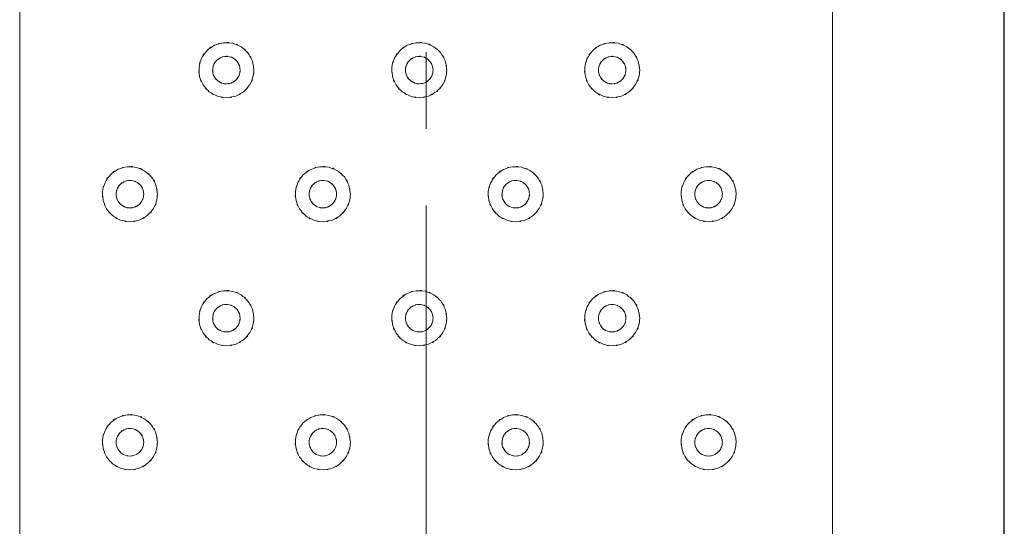
# Model space of a CAD drawing. Extents: x 5 to 124, y 5 to 52.
# Drawn here: x 114 to 117, y 47 to 49 of the extents above; entities that cross this region are included whole.
import ezdxf

# ---------------------------------------------------------------- set-up
doc = ezdxf.new("R2010")
doc.units = 0
doc.header["$MEASUREMENT"] = 0
doc.linetypes.add('CENTER', pattern=[2, 1.25, -0.25, 0.25, -0.25])
for name, color, linetype, lineweight in [('BENDA', 250, 'CONTINUOUS', 30), ('BIDANG', 250, 'CONTINUOUS', 13), ('CENTER', 250, 'CENTER', 13)]:
    doc.layers.add(name, color=color, linetype=linetype, lineweight=lineweight)

msp = doc.modelspace()

# ---------------------------------------------------------------- linework, layer by layer
at = {"layer": 'BENDA', "color": 7}
msp.add_line((117.1037, 34.8916), (117.1037, 50.2455), dxfattribs=at)
at = {"layer": 'BIDANG', "color": 7}
for p, q in [((113.8877, 49.6785), (113.8877, 45.2415)), ((116.5428, 45.2415), (116.5428, 49.6785))]:
    msp.add_line(p, q, dxfattribs=at)
for points in [[(114.5237, 48.4277), (114.4851, 48.4028), (114.5347, 48.4382), (114.4988, 48.41)], [(114.5529, 48.436), (114.5085, 48.4255), (114.5671, 48.4424), (114.5237, 48.4277)], [(114.5833, 48.4343), (114.5378, 48.4391), (114.5984, 48.4355), (114.5529, 48.436)], [(114.6108, 48.4227), (114.5702, 48.442), (114.6256, 48.4188), (114.5833, 48.4343)], [(114.6332, 48.4026), (114.6012, 48.4343), (114.6456, 48.3941), (114.6108, 48.4227)], [(115.1534, 48.4276), (115.1152, 48.4029), (115.1644, 48.4381), (115.129, 48.41)], [(115.1824, 48.436), (115.1383, 48.4253), (115.1961, 48.4424), (115.1534, 48.4276)], [(115.2127, 48.4344), (115.1675, 48.4389), (115.2278, 48.4358), (115.1824, 48.436)], [(115.2406, 48.4229), (115.1992, 48.4422), (115.2554, 48.4191), (115.2127, 48.4344)], [(115.263, 48.4028), (115.2306, 48.4346), (115.2757, 48.3943), (115.2406, 48.4229)], [(115.7835, 48.4277), (115.7453, 48.4029), (115.7949, 48.4382), (115.7587, 48.41)], [(115.8128, 48.436), (115.7684, 48.4255), (115.8269, 48.4424), (115.7835, 48.4277)], [(115.8431, 48.4343), (115.798, 48.4391), (115.8586, 48.4355), (115.8128, 48.436)], [(115.871, 48.4226), (115.83, 48.442), (115.8858, 48.4186), (115.8431, 48.4343)], [(115.8934, 48.4024), (115.8614, 48.4341), (115.9058, 48.394), (115.871, 48.4226)], [(114.4988, 48.41), (114.4709, 48.3738), (114.5057, 48.4236), (114.4813, 48.385)], [(114.6477, 48.3762), (114.628, 48.4167), (114.657, 48.3642), (114.6332, 48.4026)], [(115.129, 48.41), (115.1011, 48.374), (115.1358, 48.4236), (115.1114, 48.3852)], [(115.2778, 48.3764), (115.2578, 48.4171), (115.2871, 48.3642), (115.263, 48.4028)], [(115.7587, 48.41), (115.7312, 48.374), (115.766, 48.4236), (115.7415, 48.3852)], [(115.9079, 48.3762), (115.8883, 48.4165), (115.9169, 48.3642), (115.8934, 48.4024)], [(114.4813, 48.385), (114.4672, 48.3419), (114.4833, 48.4002), (114.4734, 48.3559)], [(114.4734, 48.3559), (114.474, 48.3108), (114.4703, 48.3707), (114.4751, 48.3259)], [(114.5219, 48.3659), (114.515, 48.3442), (114.523, 48.3733), (114.5181, 48.3512)], [(114.5309, 48.3783), (114.5168, 48.3602), (114.5343, 48.3852), (114.5219, 48.3659)], [(114.5433, 48.3871), (114.524, 48.3747), (114.5488, 48.3924), (114.5309, 48.3783)], [(114.5578, 48.3914), (114.5357, 48.386), (114.565, 48.3945), (114.5433, 48.3871)], [(114.5729, 48.3905), (114.5502, 48.3929), (114.5805, 48.391), (114.5578, 48.3914)], [(114.587, 48.3847), (114.5664, 48.3943), (114.5943, 48.3826), (114.5729, 48.3905)], [(114.5981, 48.3745), (114.5819, 48.3904), (114.6043, 48.3704), (114.587, 48.3847)], [(114.6053, 48.3614), (114.5953, 48.3817), (114.6098, 48.3554), (114.5981, 48.3745)], [(114.6077, 48.3466), (114.6046, 48.369), (114.6098, 48.3394), (114.6053, 48.3614)], [(114.6528, 48.3466), (114.6466, 48.3914), (114.6566, 48.3321), (114.6477, 48.3762)], [(115.1114, 48.3852), (115.0973, 48.3421), (115.1135, 48.4003), (115.1031, 48.3561)], [(115.1031, 48.3561), (115.1042, 48.3108), (115.1004, 48.3711), (115.1052, 48.3259)], [(115.152, 48.3659), (115.1448, 48.3444), (115.1531, 48.3735), (115.1479, 48.3514)], [(115.1607, 48.3783), (115.1469, 48.3604), (115.1641, 48.385), (115.152, 48.3659)], [(115.1731, 48.3871), (115.1541, 48.3747), (115.1786, 48.3924), (115.1607, 48.3783)], [(115.1875, 48.3914), (115.1655, 48.386), (115.1944, 48.3945), (115.1731, 48.3871)], [(115.2027, 48.3905), (115.1799, 48.3928), (115.2103, 48.3912), (115.1875, 48.3914)], [(115.2165, 48.3848), (115.1961, 48.3943), (115.224, 48.3829), (115.2027, 48.3905)], [(115.2278, 48.3747), (115.2116, 48.3905), (115.2344, 48.3705), (115.2165, 48.3848)], [(115.2354, 48.3616), (115.2254, 48.3819), (115.2399, 48.3554), (115.2278, 48.3747)], [(115.2378, 48.3466), (115.2347, 48.3692), (115.2395, 48.3394), (115.2354, 48.3616)], [(115.2826, 48.3466), (115.2764, 48.3917), (115.2867, 48.3321), (115.2778, 48.3764)], [(115.7415, 48.3852), (115.727, 48.3421), (115.7436, 48.4003), (115.7332, 48.3561)], [(115.7332, 48.3561), (115.7339, 48.3109), (115.7301, 48.3709), (115.7353, 48.3261)], [(115.7821, 48.3659), (115.7749, 48.3444), (115.7832, 48.3735), (115.778, 48.3512)], [(115.7908, 48.3783), (115.777, 48.3602), (115.7942, 48.3852), (115.7821, 48.3659)], [(115.8032, 48.3871), (115.7839, 48.3747), (115.8087, 48.3924), (115.7908, 48.3783)], [(115.818, 48.3914), (115.7956, 48.386), (115.8249, 48.3945), (115.8032, 48.3871)], [(115.8331, 48.3905), (115.8104, 48.3929), (115.8407, 48.391), (115.818, 48.3914)], [(115.8469, 48.3847), (115.8266, 48.3943), (115.8541, 48.3826), (115.8331, 48.3905)], [(115.8579, 48.3745), (115.8421, 48.3904), (115.8641, 48.3704), (115.8469, 48.3847)], [(115.8652, 48.3614), (115.8555, 48.3816), (115.87, 48.3554), (115.8579, 48.3745)], [(115.8679, 48.3466), (115.8648, 48.369), (115.8697, 48.3394), (115.8652, 48.3614)], [(115.9127, 48.3466), (115.9065, 48.3914), (115.9165, 48.3321), (115.9079, 48.3762)], [(114.4751, 48.3259), (114.4906, 48.2839), (114.4675, 48.3388), (114.4868, 48.2984)], [(114.5188, 48.3363), (114.5268, 48.3152), (114.515, 48.3428), (114.5247, 48.3225)], [(114.5181, 48.3512), (114.5185, 48.3287), (114.5164, 48.3587), (114.5188, 48.3363)], [(114.6012, 48.3232), (114.6108, 48.3438), (114.5994, 48.3158), (114.6067, 48.3373)], [(114.6067, 48.3373), (114.6084, 48.3512), (114.6067, 48.3326), (114.6077, 48.3466)], [(114.6398, 48.2997), (114.6587, 48.3411), (114.6363, 48.2849), (114.6508, 48.3278)], [(114.6508, 48.3278), (114.6542, 48.3559), (114.6504, 48.3185), (114.6528, 48.3466)], [(115.1052, 48.3259), (115.121, 48.2834), (115.0973, 48.339), (115.1169, 48.298)], [(115.1489, 48.3363), (115.1569, 48.3149), (115.1451, 48.3428), (115.1548, 48.3223)], [(115.1479, 48.3514), (115.1482, 48.3287), (115.1465, 48.3588), (115.1489, 48.3363)], [(115.2313, 48.3232), (115.2406, 48.3438), (115.2296, 48.3158), (115.2368, 48.3371)], [(115.2368, 48.3371), (115.2385, 48.3512), (115.2364, 48.3325), (115.2378, 48.3466)], [(115.2695, 48.2997), (115.2885, 48.3411), (115.2661, 48.2849), (115.2809, 48.3278)], [(115.2809, 48.3278), (115.2843, 48.3559), (115.2802, 48.3183), (115.2826, 48.3466)], [(115.7353, 48.3261), (115.7508, 48.2837), (115.7274, 48.339), (115.7467, 48.2984)], [(115.779, 48.3363), (115.7866, 48.3151), (115.7753, 48.3428), (115.7849, 48.3225)], [(115.778, 48.3512), (115.7784, 48.3287), (115.7766, 48.3588), (115.779, 48.3363)], [(115.8614, 48.3232), (115.8707, 48.3438), (115.8593, 48.3158), (115.8669, 48.3373)], [(115.8669, 48.3373), (115.8686, 48.3512), (115.8666, 48.3326), (115.8679, 48.3466)], [(115.8996, 48.2997), (115.9186, 48.3413), (115.8962, 48.2849), (115.911, 48.328)], [(115.911, 48.328), (115.9141, 48.3559), (115.9103, 48.3185), (115.9127, 48.3466)], [(114.4868, 48.2984), (114.5154, 48.2636), (114.4751, 48.3082), (114.5068, 48.2761)], [(114.5247, 48.3225), (114.5392, 48.3051), (114.5192, 48.3273), (114.5347, 48.3115)], [(114.5347, 48.3115), (114.554, 48.2996), (114.5278, 48.314), (114.5481, 48.3041)], [(114.5481, 48.3041), (114.5702, 48.2992), (114.5402, 48.3044), (114.5629, 48.3016)], [(114.5629, 48.3016), (114.5857, 48.3046), (114.5557, 48.2992), (114.5781, 48.3042)], [(114.5781, 48.3042), (114.5984, 48.3146), (114.5719, 48.2996), (114.5912, 48.3118)], [(114.5912, 48.3118), (114.607, 48.3282), (114.587, 48.3053), (114.6012, 48.3232)], [(114.6198, 48.2768), (114.6511, 48.3097), (114.6112, 48.2639), (114.6398, 48.2997)], [(115.1169, 48.298), (115.1458, 48.2632), (115.1052, 48.3078), (115.1372, 48.2758)], [(115.1548, 48.3223), (115.1693, 48.3049), (115.1489, 48.3273), (115.1651, 48.3111)], [(115.1651, 48.3111), (115.1844, 48.2994), (115.1579, 48.3139), (115.1782, 48.3041)], [(115.1934, 48.3016), (115.2158, 48.3046), (115.1861, 48.2992), (115.2082, 48.3044)], [(115.2082, 48.3044), (115.2285, 48.3146), (115.202, 48.2997), (115.2213, 48.3118)], [(115.2213, 48.3118), (115.2368, 48.3282), (115.2172, 48.3054), (115.2313, 48.3232)], [(115.2499, 48.277), (115.2812, 48.3097), (115.2413, 48.2641), (115.2695, 48.2997)], [(115.7467, 48.2984), (115.7756, 48.2634), (115.7353, 48.308), (115.767, 48.276)], [(115.7849, 48.3225), (115.799, 48.3051), (115.779, 48.3273), (115.7949, 48.3113)], [(115.7949, 48.3113), (115.8142, 48.2996), (115.7877, 48.314), (115.808, 48.3041)], [(115.8231, 48.3016), (115.8455, 48.3046), (115.8156, 48.2992), (115.838, 48.3042)], [(115.838, 48.3042), (115.8583, 48.3146), (115.8318, 48.2996), (115.851, 48.3118)], [(115.851, 48.3118), (115.8669, 48.3282), (115.8469, 48.3053), (115.8614, 48.3232)], [(115.8796, 48.2768), (115.9113, 48.3099), (115.871, 48.2639), (115.8996, 48.2997)], [(114.5068, 48.2761), (114.5454, 48.2525), (114.4926, 48.2817), (114.5333, 48.2617)], [(114.5932, 48.2618), (114.6339, 48.2825), (114.5808, 48.2525), (114.6198, 48.2768)], [(115.1372, 48.2758), (115.1762, 48.2524), (115.1231, 48.2811), (115.1638, 48.2613)], [(115.1782, 48.3041), (115.2006, 48.2994), (115.1706, 48.3041), (115.1934, 48.3016)], [(115.2234, 48.262), (115.264, 48.2825), (115.2113, 48.2527), (115.2499, 48.277)], [(115.767, 48.276), (115.8056, 48.2525), (115.7529, 48.2815), (115.7935, 48.2615)], [(115.808, 48.3041), (115.8304, 48.2994), (115.8004, 48.3042), (115.8231, 48.3016)], [(115.8531, 48.2618), (115.8941, 48.2825), (115.8407, 48.2525), (115.8796, 48.2768)], [(114.5333, 48.2617), (114.5777, 48.252), (114.5178, 48.262), (114.5629, 48.2567)], [(114.5629, 48.2567), (114.6084, 48.2624), (114.5485, 48.2519), (114.5932, 48.2618)], [(115.1638, 48.2613), (115.2082, 48.2522), (115.1486, 48.2617), (115.1937, 48.2567)], [(115.1937, 48.2567), (115.2389, 48.2625), (115.1793, 48.2519), (115.2234, 48.262)], [(115.7935, 48.2615), (115.8376, 48.252), (115.778, 48.262), (115.8231, 48.2567)], [(115.8231, 48.2567), (115.8683, 48.2624), (115.8087, 48.2519), (115.8531, 48.2618)], [(114.184, 48.005), (114.1557, 47.9685), (114.1909, 48.0188), (114.1664, 47.9799)], [(114.2091, 48.0228), (114.1698, 47.9978), (114.2205, 48.0336), (114.184, 48.005)], [(114.2387, 48.0312), (114.1936, 48.0209), (114.2529, 48.0374), (114.2091, 48.0228)], [(114.2691, 48.0291), (114.2236, 48.0343), (114.2842, 48.0302), (114.2387, 48.0312)], [(114.2966, 48.0172), (114.256, 48.0369), (114.3111, 48.0133), (114.2691, 48.0291)], [(114.3187, 47.9973), (114.287, 48.0288), (114.3307, 47.9887), (114.2966, 48.0172)], [(114.8137, 48.0048), (114.7858, 47.969), (114.8206, 48.0186), (114.7965, 47.98)], [(114.8385, 48.0226), (114.8003, 47.9978), (114.8496, 48.0331), (114.8137, 48.0048)], [(114.8675, 48.031), (114.8234, 48.0203), (114.8816, 48.0372), (114.8385, 48.0226)], [(114.8978, 48.0293), (114.8527, 48.034), (114.9129, 48.0307), (114.8675, 48.031)], [(114.9257, 48.0179), (114.8847, 48.0371), (114.9405, 48.0141), (114.8978, 48.0293)], [(114.9481, 47.9978), (114.9157, 48.0295), (114.9608, 47.9893), (114.9257, 48.0179)], [(115.4438, 48.005), (115.4159, 47.969), (115.4507, 48.0186), (115.4266, 47.9802)], [(115.4683, 48.0226), (115.4304, 47.9978), (115.4797, 48.0331), (115.4438, 48.005)], [(115.4976, 48.031), (115.4531, 48.0203), (115.5114, 48.0372), (115.4683, 48.0226)], [(115.5279, 48.0293), (115.4824, 48.034), (115.5431, 48.0307), (115.4976, 48.031)], [(115.5558, 48.0178), (115.5145, 48.0371), (115.5706, 48.014), (115.5279, 48.0293)], [(115.5782, 47.9978), (115.5458, 48.0295), (115.5906, 47.9893), (115.5558, 48.0178)], [(116.0739, 48.005), (116.046, 47.9688), (116.0808, 48.0188), (116.0564, 47.98)], [(116.0991, 48.0228), (116.0602, 47.998), (116.1101, 48.0336), (116.0739, 48.005)], [(116.1287, 48.0312), (116.0836, 48.0209), (116.1428, 48.0374), (116.0991, 48.0228)], [(116.159, 48.0291), (116.1136, 48.0343), (116.1745, 48.0302), (116.1287, 48.0312)], [(116.1866, 48.0171), (116.1459, 48.0371), (116.2014, 48.0131), (116.159, 48.0291)], [(116.2086, 47.9971), (116.177, 48.0286), (116.2211, 47.9885), (116.1866, 48.0171)], [(114.1664, 47.9799), (114.1523, 47.9366), (114.1681, 47.9949), (114.1581, 47.9506)], [(114.2284, 47.9823), (114.2088, 47.9697), (114.2339, 47.9876), (114.2157, 47.9733)], [(114.2432, 47.9864), (114.2208, 47.9812), (114.2505, 47.9895), (114.2284, 47.9823)], [(114.2584, 47.9854), (114.2356, 47.988), (114.266, 47.9859), (114.2432, 47.9864)], [(114.2722, 47.9794), (114.2518, 47.9893), (114.2794, 47.9775), (114.2584, 47.9854)], [(114.2832, 47.9694), (114.2673, 47.9852), (114.2894, 47.9651), (114.2722, 47.9794)], [(114.3328, 47.9711), (114.3135, 48.0112), (114.3421, 47.959), (114.3187, 47.9973)], [(114.3376, 47.9416), (114.3318, 47.9861), (114.3414, 47.9273), (114.3328, 47.9711)], [(114.7965, 47.98), (114.782, 47.937), (114.7986, 47.9952), (114.7882, 47.9509)], [(114.8582, 47.9821), (114.8389, 47.9697), (114.8637, 47.9874), (114.8458, 47.9733)], [(114.8726, 47.9862), (114.8506, 47.9811), (114.8795, 47.9895), (114.8582, 47.9821)], [(114.8878, 47.9856), (114.8651, 47.9878), (114.8954, 47.9861), (114.8726, 47.9862)], [(114.9016, 47.9797), (114.8813, 47.9893), (114.9092, 47.9778), (114.8878, 47.9856)], [(114.9129, 47.9697), (114.8968, 47.9856), (114.9192, 47.9654), (114.9016, 47.9797)], [(114.9626, 47.9714), (114.9429, 48.0121), (114.9722, 47.9592), (114.9481, 47.9978)], [(114.9677, 47.9416), (114.9615, 47.9866), (114.9715, 47.9272), (114.9626, 47.9714)], [(115.4266, 47.9802), (115.4121, 47.9371), (115.4287, 47.9954), (115.4183, 47.9511)], [(115.4879, 47.9821), (115.469, 47.9697), (115.4938, 47.9873), (115.4759, 47.9733)], [(115.5027, 47.9862), (115.4807, 47.9811), (115.5096, 47.9895), (115.4879, 47.9821)], [(115.5179, 47.9856), (115.4952, 47.9878), (115.5255, 47.9861), (115.5027, 47.9862)], [(115.5317, 47.9797), (115.511, 47.9893), (115.5389, 47.9778), (115.5179, 47.9856)], [(115.5431, 47.9697), (115.5269, 47.9856), (115.5493, 47.9654), (115.5317, 47.9797)], [(115.5927, 47.9714), (115.573, 48.0119), (115.602, 47.9592), (115.5782, 47.9978)], [(115.5978, 47.9416), (115.5916, 47.9866), (115.6016, 47.9272), (115.5927, 47.9714)], [(116.0564, 47.98), (116.0423, 47.937), (116.0584, 47.9952), (116.0481, 47.9509)], [(116.1184, 47.9823), (116.0991, 47.9697), (116.1239, 47.9876), (116.106, 47.9733)], [(116.1332, 47.9864), (116.1108, 47.9812), (116.1404, 47.9895), (116.1184, 47.9823)], [(116.1484, 47.9854), (116.1256, 47.988), (116.1559, 47.9859), (116.1332, 47.9864)], [(116.1621, 47.9794), (116.1418, 47.9893), (116.1697, 47.9775), (116.1484, 47.9854)], [(116.1732, 47.9694), (116.1573, 47.9852), (116.1794, 47.9651), (116.1621, 47.9794)], [(116.2228, 47.9709), (116.2035, 48.011), (116.2321, 47.959), (116.2086, 47.9971)], [(116.2279, 47.9416), (116.2217, 47.9861), (116.2314, 47.9273), (116.2228, 47.9709)], [(114.1581, 47.9506), (114.1592, 47.906), (114.1554, 47.9654), (114.1602, 47.921)], [(114.207, 47.9607), (114.1998, 47.9392), (114.2081, 47.9683), (114.2029, 47.9461)], [(114.2029, 47.9461), (114.2036, 47.9239), (114.2015, 47.9535), (114.2039, 47.9313)], [(114.2157, 47.9733), (114.2019, 47.9551), (114.2195, 47.9802), (114.207, 47.9607)], [(114.2904, 47.9563), (114.2808, 47.9764), (114.2949, 47.9502), (114.2832, 47.9694)], [(114.2928, 47.9416), (114.2897, 47.9638), (114.2946, 47.9344), (114.2904, 47.9563)], [(114.3359, 47.923), (114.3393, 47.9508), (114.3352, 47.9137), (114.3376, 47.9416)], [(114.7882, 47.9509), (114.7889, 47.9058), (114.7851, 47.9659), (114.7903, 47.921)], [(114.8372, 47.9609), (114.8299, 47.9394), (114.8382, 47.9685), (114.833, 47.9463)], [(114.833, 47.9463), (114.8334, 47.9237), (114.8316, 47.9539), (114.8341, 47.9313)], [(114.8458, 47.9733), (114.832, 47.9552), (114.8492, 47.98), (114.8372, 47.9609)], [(114.9202, 47.9564), (114.9102, 47.9768), (114.925, 47.9504), (114.9129, 47.9697)], [(114.9229, 47.9416), (114.9195, 47.9642), (114.9247, 47.9344), (114.9202, 47.9564)], [(114.9657, 47.9229), (114.9691, 47.9509), (114.9653, 47.9134), (114.9677, 47.9416)], [(115.4183, 47.9511), (115.419, 47.9058), (115.4152, 47.9661), (115.4201, 47.921)], [(115.4673, 47.9609), (115.46, 47.9394), (115.4683, 47.9685), (115.4631, 47.9463)], [(115.4631, 47.9463), (115.4635, 47.9237), (115.4614, 47.9539), (115.4638, 47.9313)], [(115.4759, 47.9733), (115.4618, 47.9552), (115.4793, 47.98), (115.4673, 47.9609)], [(115.5503, 47.9564), (115.5403, 47.9768), (115.5548, 47.9504), (115.5431, 47.9697)], [(115.5527, 47.9416), (115.5496, 47.964), (115.5548, 47.9344), (115.5503, 47.9564)], [(115.5958, 47.9229), (115.5992, 47.9509), (115.5954, 47.9134), (115.5978, 47.9416)], [(116.0481, 47.9509), (116.0491, 47.9061), (116.0454, 47.9657), (116.0502, 47.9211)], [(116.097, 47.9607), (116.0901, 47.9392), (116.0981, 47.9683), (116.0929, 47.9463)], [(116.0929, 47.9463), (116.0932, 47.9239), (116.0915, 47.9537), (116.0939, 47.9313)], [(116.106, 47.9733), (116.0919, 47.9552), (116.1094, 47.9802), (116.097, 47.9607)], [(116.1804, 47.9563), (116.1708, 47.9764), (116.1849, 47.9502), (116.1732, 47.9694)], [(116.1828, 47.9416), (116.1797, 47.9638), (116.1845, 47.9344), (116.1804, 47.9563)], [(116.2259, 47.9232), (116.2293, 47.9508), (116.2255, 47.9139), (116.2279, 47.9416)], [(114.1602, 47.921), (114.1754, 47.8794), (114.1526, 47.9337), (114.1716, 47.8937)], [(114.2039, 47.9313), (114.2115, 47.9104), (114.2002, 47.9377), (114.2098, 47.9177)], [(114.2098, 47.9177), (114.2236, 47.9005), (114.2039, 47.9225), (114.2195, 47.9067)], [(114.2763, 47.9067), (114.2921, 47.9234), (114.2718, 47.9001), (114.2863, 47.9182)], [(114.2863, 47.9182), (114.2956, 47.939), (114.2846, 47.9108), (114.2918, 47.9323)], [(114.2918, 47.9323), (114.2935, 47.9463), (114.2915, 47.9277), (114.2928, 47.9416)], [(114.3249, 47.8949), (114.3435, 47.9363), (114.3214, 47.88), (114.3359, 47.923)], [(114.7903, 47.921), (114.8058, 47.8786), (114.7824, 47.9339), (114.802, 47.8932)], [(114.8341, 47.9313), (114.842, 47.9101), (114.8299, 47.9378), (114.8399, 47.9173)], [(114.8399, 47.9173), (114.8544, 47.8999), (114.8341, 47.9223), (114.8499, 47.9063)], [(114.9064, 47.9068), (114.9219, 47.9232), (114.9019, 47.9003), (114.916, 47.9182)], [(114.916, 47.9182), (114.9257, 47.9389), (114.9143, 47.9108), (114.9219, 47.9322)], [(114.9219, 47.9322), (114.9236, 47.9463), (114.9216, 47.9275), (114.9229, 47.9416)], [(114.9546, 47.8948), (114.9736, 47.9361), (114.9512, 47.88), (114.9657, 47.9229)], [(115.4201, 47.921), (115.4359, 47.8784), (115.4125, 47.934), (115.4318, 47.8932)], [(115.4638, 47.9313), (115.4717, 47.9101), (115.46, 47.9378), (115.47, 47.9173)], [(115.47, 47.9173), (115.4841, 47.8999), (115.4642, 47.9223), (115.48, 47.9061)], [(115.5362, 47.9068), (115.552, 47.9232), (115.532, 47.9003), (115.5462, 47.9182)], [(115.5462, 47.9182), (115.5558, 47.9389), (115.5444, 47.9108), (115.5517, 47.9322)], [(115.5517, 47.9322), (115.5534, 47.9463), (115.5517, 47.9275), (115.5527, 47.9416)], [(115.5847, 47.8948), (115.6037, 47.9361), (115.5813, 47.88), (115.5958, 47.9229)], [(116.0502, 47.9211), (116.0653, 47.8791), (116.0426, 47.934), (116.0615, 47.8937)], [(116.0939, 47.9313), (116.1015, 47.9104), (116.0901, 47.9378), (116.0998, 47.9177)], [(116.0998, 47.9177), (116.1139, 47.9003), (116.0939, 47.9225), (116.1094, 47.9065)], [(116.1663, 47.9067), (116.1821, 47.9234), (116.1618, 47.9001), (116.1763, 47.9182)], [(116.1763, 47.9182), (116.1856, 47.939), (116.1745, 47.9108), (116.1818, 47.9323)], [(116.1818, 47.9323), (116.1835, 47.9463), (116.1814, 47.9277), (116.1828, 47.9416)], [(116.2149, 47.8949), (116.2335, 47.9365), (116.2114, 47.88), (116.2259, 47.9232)], [(114.1716, 47.8937), (114.1995, 47.8591), (114.1602, 47.9034), (114.1912, 47.8717)], [(114.2195, 47.9067), (114.2387, 47.8946), (114.2126, 47.9094), (114.2325, 47.8993)], [(114.2325, 47.8993), (114.2549, 47.8943), (114.225, 47.8996), (114.2477, 47.8967)], [(114.2477, 47.8967), (114.2704, 47.8994), (114.2401, 47.8943), (114.2629, 47.8991)], [(114.2629, 47.8991), (114.2835, 47.9096), (114.2567, 47.8944), (114.2763, 47.9067)], [(114.3045, 47.8719), (114.3362, 47.9049), (114.2963, 47.8588), (114.3249, 47.8949)], [(114.802, 47.8932), (114.8306, 47.8583), (114.7903, 47.9029), (114.822, 47.8708)], [(114.8499, 47.9063), (114.8695, 47.8944), (114.8427, 47.9089), (114.8633, 47.8991)], [(114.8633, 47.8991), (114.8854, 47.8944), (114.8558, 47.8993), (114.8782, 47.8967)], [(114.8782, 47.8967), (114.9009, 47.8996), (114.8709, 47.8943), (114.893, 47.8993)], [(114.893, 47.8993), (114.9133, 47.9096), (114.8871, 47.8946), (114.9064, 47.9068)], [(114.9347, 47.8719), (114.966, 47.9048), (114.9264, 47.8591), (114.9546, 47.8948)], [(115.4318, 47.8932), (115.4607, 47.8583), (115.4201, 47.9029), (115.4521, 47.8708)], [(115.48, 47.9061), (115.4993, 47.8944), (115.4728, 47.9089), (115.4934, 47.8991)], [(115.4934, 47.8991), (115.5155, 47.8944), (115.4855, 47.8991), (115.5083, 47.8967)], [(115.5083, 47.8967), (115.5307, 47.8996), (115.501, 47.8943), (115.5231, 47.8993)], [(115.5231, 47.8993), (115.5434, 47.9096), (115.5169, 47.8946), (115.5362, 47.9068)], [(115.5648, 47.8719), (115.5961, 47.9048), (115.5561, 47.8591), (115.5847, 47.8948)], [(116.0615, 47.8937), (116.0898, 47.8589), (116.0502, 47.9034), (116.0815, 47.8713)], [(116.1094, 47.9065), (116.1287, 47.8946), (116.1025, 47.9092), (116.1225, 47.8993)], [(116.1225, 47.8993), (116.1449, 47.8943), (116.1149, 47.8994), (116.1377, 47.8967)], [(116.1377, 47.8967), (116.1604, 47.8994), (116.1301, 47.8943), (116.1528, 47.8993)], [(116.1528, 47.8993), (116.1735, 47.9094), (116.1466, 47.8944), (116.1663, 47.9067)], [(116.1945, 47.8717), (116.2266, 47.9049), (116.1859, 47.8588), (116.2149, 47.8949)], [(114.1912, 47.8717), (114.2294, 47.8477), (114.1771, 47.8772), (114.2174, 47.8569)], [(114.2174, 47.8569), (114.2618, 47.8469), (114.2019, 47.8574), (114.2474, 47.8515)], [(114.2474, 47.8515), (114.2932, 47.8571), (114.2325, 47.8469), (114.2777, 47.8567)], [(114.2777, 47.8567), (114.319, 47.8774), (114.2653, 47.8472), (114.3045, 47.8719)], [(114.822, 47.8708), (114.8609, 47.8474), (114.8079, 47.8762), (114.8485, 47.8565)], [(114.8485, 47.8565), (114.8933, 47.8471), (114.8334, 47.8567), (114.8785, 47.8515)], [(114.8785, 47.8515), (114.9236, 47.8576), (114.864, 47.8469), (114.9085, 47.8571)], [(114.9085, 47.8571), (114.9491, 47.8775), (114.8964, 47.8476), (114.9347, 47.8719)], [(115.4521, 47.8708), (115.491, 47.8474), (115.438, 47.8762), (115.4786, 47.8564)], [(115.4786, 47.8564), (115.5231, 47.8471), (115.4635, 47.8567), (115.5086, 47.8515)], [(115.5086, 47.8515), (115.5537, 47.8576), (115.4941, 47.8469), (115.5382, 47.8571)], [(115.5382, 47.8571), (115.5789, 47.8775), (115.5262, 47.8476), (115.5648, 47.8719)], [(116.0815, 47.8713), (116.1198, 47.8477), (116.0674, 47.8769), (116.1077, 47.8569)], [(116.1077, 47.8569), (116.1522, 47.8469), (116.0922, 47.8574), (116.1373, 47.8515)], [(116.1373, 47.8515), (116.1832, 47.8571), (116.1229, 47.8469), (116.1677, 47.8567)], [(116.1677, 47.8567), (116.209, 47.8774), (116.1553, 47.8472), (116.1945, 47.8717)], [(114.5529, 47.6261), (114.5085, 47.6155), (114.5671, 47.6324), (114.5237, 47.6176)], [(114.5833, 47.6243), (114.5378, 47.6292), (114.5984, 47.6255), (114.5529, 47.6261)], [(114.6108, 47.6126), (114.5702, 47.6321), (114.6256, 47.6088), (114.5833, 47.6243)], [(115.1824, 47.6261), (115.1383, 47.6154), (115.1961, 47.6323), (115.1534, 47.6174)], [(115.2127, 47.6245), (115.1675, 47.629), (115.2278, 47.6257), (115.1824, 47.6261)], [(115.2406, 47.613), (115.1992, 47.6321), (115.2554, 47.6092), (115.2127, 47.6245)], [(115.8128, 47.6261), (115.7684, 47.6155), (115.8269, 47.6324), (115.7835, 47.6176)], [(115.8431, 47.6243), (115.798, 47.6292), (115.8586, 47.6255), (115.8128, 47.6261)], [(115.871, 47.6126), (115.83, 47.6321), (115.8858, 47.6087), (115.8431, 47.6243)], [(114.4988, 47.5999), (114.4709, 47.5637), (114.5057, 47.6137), (114.4813, 47.5749)], [(114.5237, 47.6176), (114.4851, 47.5928), (114.5347, 47.6283), (114.4988, 47.5999)], [(114.6332, 47.5926), (114.6012, 47.6243), (114.6456, 47.584), (114.6108, 47.6126)], [(114.6477, 47.5663), (114.628, 47.6068), (114.657, 47.5541), (114.6332, 47.5926)], [(115.129, 47.5999), (115.1011, 47.564), (115.1358, 47.6135), (115.1114, 47.5752)], [(115.1534, 47.6174), (115.1152, 47.5928), (115.1644, 47.6281), (115.129, 47.5999)], [(115.263, 47.5928), (115.2306, 47.6245), (115.2757, 47.5844), (115.2406, 47.613)], [(115.2778, 47.5665), (115.2578, 47.6071), (115.2871, 47.5542), (115.263, 47.5928)], [(115.7587, 47.6), (115.7312, 47.564), (115.766, 47.6137), (115.7415, 47.5751)], [(115.7835, 47.6176), (115.7453, 47.5928), (115.7949, 47.6283), (115.7587, 47.6)], [(115.8934, 47.5925), (115.8614, 47.6242), (115.9058, 47.584), (115.871, 47.6126)], [(115.9079, 47.5663), (115.8883, 47.6066), (115.9169, 47.5541), (115.8934, 47.5925)], [(114.4813, 47.5749), (114.4672, 47.5318), (114.4833, 47.5901), (114.4734, 47.5458)], [(114.5309, 47.5684), (114.5168, 47.5503), (114.5343, 47.5751), (114.5219, 47.5558)], [(114.5433, 47.5771), (114.524, 47.5647), (114.5488, 47.5825), (114.5309, 47.5684)], [(114.5578, 47.5813), (114.5357, 47.5761), (114.565, 47.5845), (114.5433, 47.5771)], [(114.5729, 47.5804), (114.5502, 47.5828), (114.5805, 47.5811), (114.5578, 47.5813)], [(114.587, 47.5746), (114.5664, 47.5844), (114.5943, 47.5727), (114.5729, 47.5804)], [(114.5981, 47.5646), (114.5819, 47.5804), (114.6043, 47.5603), (114.587, 47.5746)], [(114.6053, 47.5515), (114.5953, 47.5716), (114.6098, 47.5454), (114.5981, 47.5646)], [(114.6528, 47.5367), (114.6466, 47.5814), (114.6566, 47.5222), (114.6477, 47.5663)], [(115.1114, 47.5752), (115.0973, 47.5322), (115.1135, 47.5902), (115.1031, 47.5461)], [(115.1607, 47.5684), (115.1469, 47.5503), (115.1641, 47.5751), (115.152, 47.5559)], [(115.1731, 47.5771), (115.1541, 47.5647), (115.1786, 47.5823), (115.1607, 47.5684)], [(115.1875, 47.5813), (115.1655, 47.5759), (115.1944, 47.5844), (115.1731, 47.5771)], [(115.2027, 47.5806), (115.1799, 47.5828), (115.2103, 47.5811), (115.1875, 47.5813)], [(115.2165, 47.5747), (115.1961, 47.5844), (115.224, 47.5728), (115.2027, 47.5806)], [(115.2278, 47.5647), (115.2116, 47.5806), (115.2344, 47.5604), (115.2165, 47.5747)], [(115.2354, 47.5515), (115.2254, 47.5718), (115.2399, 47.5454), (115.2278, 47.5647)], [(115.2826, 47.5367), (115.2764, 47.5816), (115.2867, 47.522), (115.2778, 47.5665)], [(115.7415, 47.5751), (115.727, 47.5322), (115.7436, 47.5902), (115.7332, 47.5461)], [(115.7908, 47.5684), (115.777, 47.5503), (115.7942, 47.5751), (115.7821, 47.5558)], [(115.8032, 47.5771), (115.7839, 47.5647), (115.8087, 47.5825), (115.7908, 47.5684)], [(115.818, 47.5813), (115.7956, 47.5761), (115.8249, 47.5845), (115.8032, 47.5771)], [(115.8331, 47.5804), (115.8104, 47.5828), (115.8407, 47.5811), (115.818, 47.5813)], [(115.8469, 47.5746), (115.8266, 47.5844), (115.8541, 47.5727), (115.8331, 47.5804)], [(115.8579, 47.5646), (115.8421, 47.5804), (115.8641, 47.5603), (115.8469, 47.5746)], [(115.8652, 47.5515), (115.8555, 47.5716), (115.87, 47.5454), (115.8579, 47.5646)], [(115.9127, 47.5367), (115.9065, 47.5814), (115.9165, 47.5222), (115.9079, 47.5663)], [(114.4734, 47.5458), (114.474, 47.5008), (114.4703, 47.5608), (114.4751, 47.516)], [(114.5219, 47.5558), (114.515, 47.5342), (114.523, 47.5634), (114.5181, 47.5413)], [(114.5188, 47.5263), (114.5268, 47.5051), (114.515, 47.5327), (114.5247, 47.5125)], [(114.5181, 47.5413), (114.5185, 47.5187), (114.5164, 47.5487), (114.5188, 47.5263)], [(114.6012, 47.5132), (114.6108, 47.5339), (114.5994, 47.5058), (114.6067, 47.5274)], [(114.6077, 47.5367), (114.6046, 47.559), (114.6098, 47.5294), (114.6053, 47.5515)], [(114.6067, 47.5274), (114.6084, 47.5413), (114.6067, 47.5225), (114.6077, 47.5367)], [(114.6508, 47.5179), (114.6542, 47.546), (114.6504, 47.5084), (114.6528, 47.5367)], [(115.1031, 47.5461), (115.1042, 47.5007), (115.1004, 47.5609), (115.1052, 47.516)], [(115.152, 47.5559), (115.1448, 47.5344), (115.1531, 47.5635), (115.1479, 47.5413)], [(115.1489, 47.5263), (115.1569, 47.505), (115.1451, 47.5329), (115.1548, 47.5124)], [(115.1479, 47.5413), (115.1482, 47.5187), (115.1465, 47.5489), (115.1489, 47.5263)], [(115.2313, 47.5132), (115.2406, 47.5339), (115.2296, 47.5058), (115.2368, 47.5272)], [(115.2378, 47.5367), (115.2347, 47.559), (115.2395, 47.5294), (115.2354, 47.5515)], [(115.2368, 47.5272), (115.2385, 47.5413), (115.2364, 47.5225), (115.2378, 47.5367)], [(115.2809, 47.5177), (115.2843, 47.546), (115.2802, 47.5082), (115.2826, 47.5367)], [(115.7332, 47.5461), (115.7339, 47.5008), (115.7301, 47.5609), (115.7353, 47.516)], [(115.7821, 47.5558), (115.7749, 47.5344), (115.7832, 47.5634), (115.778, 47.5413)], [(115.779, 47.5263), (115.7866, 47.5051), (115.7753, 47.5329), (115.7849, 47.5125)], [(115.778, 47.5413), (115.7784, 47.5187), (115.7766, 47.5487), (115.779, 47.5263)], [(115.8614, 47.5132), (115.8707, 47.5339), (115.8593, 47.5058), (115.8669, 47.5274)], [(115.8679, 47.5367), (115.8648, 47.559), (115.8697, 47.5294), (115.8652, 47.5515)], [(115.8669, 47.5274), (115.8686, 47.5413), (115.8666, 47.5225), (115.8679, 47.5367)], [(115.911, 47.5179), (115.9141, 47.546), (115.9103, 47.5086), (115.9127, 47.5367)], [(114.4751, 47.516), (114.4906, 47.4738), (114.4675, 47.5289), (114.4868, 47.4884)], [(114.5247, 47.5125), (114.5392, 47.4951), (114.5192, 47.5174), (114.5347, 47.5013)], [(114.5347, 47.5013), (114.554, 47.4896), (114.5278, 47.5041), (114.5481, 47.4941)], [(114.5781, 47.4943), (114.5984, 47.5046), (114.5719, 47.4896), (114.5912, 47.5017)], [(114.5912, 47.5017), (114.607, 47.5182), (114.587, 47.4953), (114.6012, 47.5132)], [(114.6398, 47.4898), (114.6587, 47.5311), (114.6363, 47.475), (114.6508, 47.5179)], [(115.1052, 47.516), (115.121, 47.4734), (115.0973, 47.5291), (115.1169, 47.4881)], [(115.1548, 47.5124), (115.1693, 47.4948), (115.1489, 47.5172), (115.1651, 47.5012)], [(115.1651, 47.5012), (115.1844, 47.4895), (115.1579, 47.5038), (115.1782, 47.4939)], [(115.2082, 47.4943), (115.2285, 47.5046), (115.202, 47.4896), (115.2213, 47.5019)], [(115.2213, 47.5019), (115.2368, 47.5182), (115.2172, 47.4953), (115.2313, 47.5132)], [(115.2695, 47.4896), (115.2885, 47.531), (115.2661, 47.4748), (115.2809, 47.5177)], [(115.7353, 47.516), (115.7508, 47.4736), (115.7274, 47.5291), (115.7467, 47.4884)], [(115.7849, 47.5125), (115.799, 47.495), (115.779, 47.5174), (115.7949, 47.5013)], [(115.7949, 47.5013), (115.8142, 47.4895), (115.7877, 47.5041), (115.808, 47.4941)], [(115.838, 47.4943), (115.8583, 47.5046), (115.8318, 47.4896), (115.851, 47.5017)], [(115.851, 47.5017), (115.8669, 47.5182), (115.8469, 47.4953), (115.8614, 47.5132)], [(115.8996, 47.4898), (115.9186, 47.5311), (115.8962, 47.475), (115.911, 47.5179)], [(114.4868, 47.4884), (114.5154, 47.4536), (114.4751, 47.4981), (114.5068, 47.4662)], [(114.5068, 47.4662), (114.5454, 47.4424), (114.4926, 47.4715), (114.5333, 47.4516)], [(114.5481, 47.4941), (114.5702, 47.4893), (114.5402, 47.4943), (114.5629, 47.4917)], [(114.5629, 47.4917), (114.5857, 47.4945), (114.5557, 47.4893), (114.5781, 47.4943)], [(114.5932, 47.4519), (114.6339, 47.4724), (114.5808, 47.4424), (114.6198, 47.4669)], [(114.6198, 47.4669), (114.6511, 47.4998), (114.6112, 47.454), (114.6398, 47.4898)], [(115.1169, 47.4881), (115.1458, 47.4531), (115.1052, 47.4979), (115.1372, 47.4657)], [(115.1372, 47.4657), (115.1762, 47.4423), (115.1231, 47.471), (115.1638, 47.4514)], [(115.1782, 47.4939), (115.2006, 47.4895), (115.1706, 47.4941), (115.1934, 47.4917)], [(115.1934, 47.4917), (115.2158, 47.4946), (115.1861, 47.4893), (115.2082, 47.4943)], [(115.2234, 47.4521), (115.264, 47.4726), (115.2113, 47.4428), (115.2499, 47.4669)], [(115.2499, 47.4669), (115.2812, 47.4996), (115.2413, 47.4541), (115.2695, 47.4896)], [(115.7467, 47.4884), (115.7756, 47.4535), (115.7353, 47.4981), (115.767, 47.466)], [(115.767, 47.466), (115.8056, 47.4424), (115.7529, 47.4714), (115.7935, 47.4516)], [(115.808, 47.4941), (115.8304, 47.4893), (115.8004, 47.4943), (115.8231, 47.4917)], [(115.8231, 47.4917), (115.8455, 47.4945), (115.8156, 47.4893), (115.838, 47.4943)], [(115.8531, 47.4519), (115.8941, 47.4724), (115.8407, 47.4424), (115.8796, 47.4669)], [(115.8796, 47.4669), (115.9113, 47.4998), (115.871, 47.454), (115.8996, 47.4898)], [(114.5333, 47.4516), (114.5777, 47.4419), (114.5178, 47.4521), (114.5629, 47.4466)], [(114.5629, 47.4466), (114.6084, 47.4524), (114.5485, 47.4419), (114.5932, 47.4519)], [(115.1638, 47.4514), (115.2082, 47.4421), (115.1486, 47.4517), (115.1937, 47.4466)], [(115.1937, 47.4466), (115.2389, 47.4526), (115.1793, 47.4419), (115.2234, 47.4521)], [(115.7935, 47.4516), (115.8376, 47.4421), (115.778, 47.4519), (115.8231, 47.4466)], [(115.8231, 47.4466), (115.8683, 47.4524), (115.8087, 47.4419), (115.8531, 47.4519)], [(114.2091, 47.2128), (114.1698, 47.1878), (114.2205, 47.2237), (114.184, 47.1949)], [(114.2387, 47.2211), (114.1936, 47.2108), (114.2529, 47.2275), (114.2091, 47.2128)], [(114.2691, 47.219), (114.2236, 47.2244), (114.2842, 47.2202), (114.2387, 47.2211)], [(114.2966, 47.2073), (114.256, 47.2269), (114.3111, 47.2033), (114.2691, 47.219)], [(114.3187, 47.1872), (114.287, 47.2188), (114.3307, 47.1787), (114.2966, 47.2073)], [(114.8385, 47.2125), (114.8003, 47.1878), (114.8496, 47.2232), (114.8137, 47.1949)], [(114.8675, 47.2211), (114.8234, 47.2104), (114.8816, 47.2273), (114.8385, 47.2125)], [(114.8978, 47.2194), (114.8527, 47.224), (114.9129, 47.2207), (114.8675, 47.2211)], [(114.9257, 47.2078), (114.8847, 47.2271), (114.9405, 47.204), (114.8978, 47.2194)], [(114.9481, 47.1878), (114.9157, 47.2195), (114.9608, 47.1794), (114.9257, 47.2078)], [(115.4683, 47.2125), (115.4304, 47.1878), (115.4797, 47.2232), (115.4438, 47.1949)], [(115.4976, 47.2211), (115.4531, 47.2104), (115.5114, 47.2273), (115.4683, 47.2125)], [(115.5279, 47.2194), (115.4824, 47.224), (115.5431, 47.2207), (115.4976, 47.2211)], [(115.5558, 47.2078), (115.5145, 47.2271), (115.5706, 47.204), (115.5279, 47.2194)], [(115.5782, 47.1877), (115.5458, 47.2195), (115.5906, 47.1792), (115.5558, 47.2078)], [(116.0991, 47.2128), (116.0602, 47.188), (116.1101, 47.2235), (116.0739, 47.1951)], [(116.1287, 47.2211), (116.0836, 47.2108), (116.1428, 47.2275), (116.0991, 47.2128)], [(116.159, 47.219), (116.1136, 47.2244), (116.1745, 47.2202), (116.1287, 47.2211)], [(116.1866, 47.2071), (116.1459, 47.2269), (116.2014, 47.2032), (116.159, 47.219)], [(116.2086, 47.187), (116.177, 47.2187), (116.2211, 47.1785), (116.1866, 47.2071)], [(114.1664, 47.1698), (114.1523, 47.1267), (114.1681, 47.1849), (114.1581, 47.1406)], [(114.184, 47.1949), (114.1557, 47.1586), (114.1909, 47.2089), (114.1664, 47.1698)], [(114.2432, 47.1763), (114.2208, 47.1711), (114.2505, 47.1796), (114.2284, 47.1722)], [(114.2722, 47.1694), (114.2518, 47.1792), (114.2794, 47.1673), (114.2584, 47.1753)], [(114.3328, 47.1611), (114.3135, 47.2013), (114.3421, 47.1491), (114.3187, 47.1872)], [(114.7965, 47.1701), (114.782, 47.127), (114.7986, 47.1853), (114.7882, 47.141)], [(114.8137, 47.1949), (114.7858, 47.1589), (114.8206, 47.2085), (114.7965, 47.1701)], [(114.8726, 47.1763), (114.8506, 47.171), (114.8795, 47.1794), (114.8582, 47.1722)], [(114.9016, 47.1698), (114.8813, 47.1794), (114.9092, 47.1679), (114.8878, 47.1754)], [(114.9626, 47.1613), (114.9429, 47.202), (114.9722, 47.1493), (114.9481, 47.1878)], [(115.4266, 47.1703), (115.4121, 47.1272), (115.4287, 47.1853), (115.4183, 47.1412)], [(115.4438, 47.1949), (115.4159, 47.1591), (115.4507, 47.2085), (115.4266, 47.1703)], [(115.5027, 47.1763), (115.4807, 47.171), (115.5096, 47.1794), (115.4879, 47.1722)], [(115.5317, 47.1698), (115.511, 47.1794), (115.5389, 47.1679), (115.5179, 47.1754)], [(115.5927, 47.1613), (115.573, 47.202), (115.602, 47.1493), (115.5782, 47.1877)], [(116.0564, 47.1701), (116.0423, 47.127), (116.0584, 47.1851), (116.0481, 47.141)], [(116.0739, 47.1951), (116.046, 47.1589), (116.0808, 47.2087), (116.0564, 47.1701)], [(116.1332, 47.1763), (116.1108, 47.1711), (116.1404, 47.1796), (116.1184, 47.1722)], [(116.1621, 47.1694), (116.1418, 47.1792), (116.1697, 47.1673), (116.1484, 47.1753)], [(116.2228, 47.161), (116.2035, 47.2011), (116.2321, 47.1489), (116.2086, 47.187)], [(114.1581, 47.1406), (114.1592, 47.096), (114.1554, 47.1553), (114.1602, 47.111)], [(114.207, 47.1508), (114.1998, 47.1291), (114.2081, 47.1582), (114.2029, 47.1362)], [(114.2157, 47.1632), (114.2019, 47.1451), (114.2195, 47.1703), (114.207, 47.1508)], [(114.2284, 47.1722), (114.2088, 47.1598), (114.2339, 47.1777), (114.2157, 47.1632)], [(114.2584, 47.1753), (114.2356, 47.178), (114.266, 47.176), (114.2432, 47.1763)], [(114.2832, 47.1594), (114.2673, 47.1753), (114.2894, 47.1551), (114.2722, 47.1694)], [(114.2904, 47.1463), (114.2808, 47.1663), (114.2949, 47.1403), (114.2832, 47.1594)], [(114.2928, 47.1317), (114.2897, 47.1539), (114.2946, 47.1245), (114.2904, 47.1463)], [(114.3376, 47.1317), (114.3318, 47.1761), (114.3414, 47.1172), (114.3328, 47.1611)], [(114.7882, 47.141), (114.7889, 47.0957), (114.7851, 47.156), (114.7903, 47.1108)], [(114.8372, 47.1508), (114.8299, 47.1293), (114.8382, 47.1584), (114.833, 47.1363)], [(114.8458, 47.1632), (114.832, 47.1453), (114.8492, 47.1701), (114.8372, 47.1508)], [(114.8582, 47.1722), (114.8389, 47.1598), (114.8637, 47.1773), (114.8458, 47.1632)], [(114.8878, 47.1754), (114.8651, 47.1778), (114.8954, 47.1761), (114.8726, 47.1763)], [(114.9129, 47.1598), (114.8968, 47.1756), (114.9192, 47.1555), (114.9016, 47.1698)], [(114.9202, 47.1465), (114.9102, 47.1668), (114.925, 47.1405), (114.9129, 47.1598)], [(114.9229, 47.1317), (114.9195, 47.1541), (114.9247, 47.1243), (114.9202, 47.1465)], [(114.9677, 47.1317), (114.9615, 47.1766), (114.9715, 47.117), (114.9626, 47.1613)], [(115.4183, 47.1412), (115.419, 47.0957), (115.4152, 47.156), (115.4201, 47.111)], [(115.4673, 47.1508), (115.46, 47.1294), (115.4683, 47.1584), (115.4631, 47.1363)], [(115.4759, 47.1632), (115.4618, 47.1453), (115.4793, 47.1701), (115.4673, 47.1508)], [(115.4879, 47.1722), (115.469, 47.1598), (115.4938, 47.1773), (115.4759, 47.1632)], [(115.5179, 47.1754), (115.4952, 47.1778), (115.5255, 47.1761), (115.5027, 47.1763)], [(115.5431, 47.1598), (115.5269, 47.1756), (115.5493, 47.1555), (115.5317, 47.1698)], [(115.5503, 47.1465), (115.5403, 47.1668), (115.5548, 47.1405), (115.5431, 47.1598)], [(115.5527, 47.1317), (115.5496, 47.1541), (115.5548, 47.1243), (115.5503, 47.1465)], [(115.5978, 47.1317), (115.5916, 47.1766), (115.6016, 47.117), (115.5927, 47.1613)], [(116.0481, 47.141), (116.0491, 47.096), (116.0454, 47.1558), (116.0502, 47.1112)], [(116.097, 47.1508), (116.0901, 47.1293), (116.0981, 47.1584), (116.0929, 47.1363)], [(116.106, 47.1634), (116.0919, 47.1451), (116.1094, 47.1703), (116.097, 47.1508)], [(116.1184, 47.1722), (116.0991, 47.1598), (116.1239, 47.1775), (116.106, 47.1634)], [(116.1484, 47.1753), (116.1256, 47.178), (116.1559, 47.176), (116.1332, 47.1763)], [(116.1732, 47.1594), (116.1573, 47.1751), (116.1794, 47.1551), (116.1621, 47.1694)], [(116.1804, 47.1463), (116.1708, 47.1663), (116.1849, 47.1403), (116.1732, 47.1594)], [(116.1828, 47.1317), (116.1797, 47.1539), (116.1845, 47.1245), (116.1804, 47.1463)], [(116.2279, 47.1317), (116.2217, 47.176), (116.2314, 47.1172), (116.2228, 47.161)], [(114.1602, 47.111), (114.1754, 47.0693), (114.1526, 47.1238), (114.1716, 47.0838)], [(114.2039, 47.1213), (114.2115, 47.1005), (114.2002, 47.1277), (114.2098, 47.1077)], [(114.2029, 47.1362), (114.2036, 47.1138), (114.2015, 47.1436), (114.2039, 47.1213)], [(114.2863, 47.1083), (114.2956, 47.1291), (114.2846, 47.1009), (114.2918, 47.1224)], [(114.2918, 47.1224), (114.2935, 47.1362), (114.2915, 47.1177), (114.2928, 47.1317)], [(114.3249, 47.0848), (114.3435, 47.1263), (114.3214, 47.07), (114.3359, 47.1131)], [(114.3359, 47.1131), (114.3393, 47.1408), (114.3352, 47.1038), (114.3376, 47.1317)], [(114.7903, 47.1108), (114.8058, 47.0685), (114.7824, 47.1239), (114.802, 47.0833)], [(114.8341, 47.1213), (114.842, 47.1), (114.8299, 47.1277), (114.8399, 47.1074)], [(114.833, 47.1363), (114.8334, 47.1136), (114.8316, 47.1437), (114.8341, 47.1213)], [(114.916, 47.1083), (114.9257, 47.1289), (114.9143, 47.1009), (114.9219, 47.1222)], [(114.9219, 47.1222), (114.9236, 47.1363), (114.9216, 47.1176), (114.9229, 47.1317)], [(114.9546, 47.0847), (114.9736, 47.126), (114.9512, 47.0698), (114.9657, 47.1127)], [(114.9657, 47.1127), (114.9691, 47.141), (114.9653, 47.1033), (114.9677, 47.1317)], [(115.4201, 47.111), (115.4359, 47.0685), (115.4125, 47.1241), (115.4318, 47.0831)], [(115.4638, 47.1213), (115.4717, 47.1), (115.46, 47.1279), (115.47, 47.1074)], [(115.4631, 47.1363), (115.4635, 47.1136), (115.4614, 47.1437), (115.4638, 47.1213)], [(115.5462, 47.1083), (115.5558, 47.1289), (115.5444, 47.1009), (115.5517, 47.1222)], [(115.5517, 47.1222), (115.5534, 47.1363), (115.5517, 47.1176), (115.5527, 47.1317)], [(115.5847, 47.0847), (115.6037, 47.1262), (115.5813, 47.0698), (115.5958, 47.1127)], [(115.5958, 47.1127), (115.5992, 47.141), (115.5954, 47.1033), (115.5978, 47.1317)], [(116.0502, 47.1112), (116.0653, 47.0692), (116.0426, 47.1241), (116.0615, 47.0836)], [(116.0939, 47.1213), (116.1015, 47.1003), (116.0901, 47.1277), (116.0998, 47.1076)], [(116.0929, 47.1363), (116.0932, 47.1138), (116.0915, 47.1436), (116.0939, 47.1213)], [(116.1763, 47.1083), (116.1856, 47.1291), (116.1745, 47.1009), (116.1818, 47.1224)], [(116.1818, 47.1224), (116.1835, 47.1362), (116.1814, 47.1177), (116.1828, 47.1317)], [(116.2149, 47.0848), (116.2335, 47.1265), (116.2114, 47.07), (116.2259, 47.1131)], [(116.2259, 47.1131), (116.2293, 47.1408), (116.2255, 47.1038), (116.2279, 47.1317)], [(114.1716, 47.0838), (114.1995, 47.0492), (114.1602, 47.0934), (114.1912, 47.0616)], [(114.2098, 47.1077), (114.2236, 47.0903), (114.2039, 47.1126), (114.2195, 47.0965)], [(114.2195, 47.0965), (114.2387, 47.0847), (114.2126, 47.0993), (114.2325, 47.0893)], [(114.2325, 47.0893), (114.2549, 47.0843), (114.225, 47.0895), (114.2477, 47.0866)], [(114.2477, 47.0866), (114.2704, 47.0893), (114.2401, 47.0843), (114.2629, 47.0891)], [(114.2629, 47.0891), (114.2835, 47.0995), (114.2567, 47.0845), (114.2763, 47.0967)], [(114.2763, 47.0967), (114.2921, 47.1133), (114.2718, 47.0902), (114.2863, 47.1083)], [(114.3045, 47.0617), (114.3362, 47.095), (114.2963, 47.0488), (114.3249, 47.0848)], [(114.802, 47.0833), (114.8306, 47.0483), (114.7903, 47.0929), (114.822, 47.0609)], [(114.8399, 47.1074), (114.8544, 47.09), (114.8341, 47.1122), (114.8499, 47.0962)], [(114.8499, 47.0962), (114.8695, 47.0845), (114.8427, 47.099), (114.8633, 47.089)], [(114.8633, 47.089), (114.8854, 47.0843), (114.8558, 47.0891), (114.8782, 47.0866)], [(114.8782, 47.0866), (114.9009, 47.0897), (114.8709, 47.0841), (114.893, 47.0893)], [(114.893, 47.0893), (114.9133, 47.0996), (114.8871, 47.0847), (114.9064, 47.0967)], [(114.9064, 47.0967), (114.9219, 47.1133), (114.9019, 47.0903), (114.916, 47.1083)], [(114.9347, 47.0619), (114.966, 47.0947), (114.9264, 47.0492), (114.9546, 47.0847)], [(115.4318, 47.0831), (115.4607, 47.0481), (115.4201, 47.0929), (115.4521, 47.0609)], [(115.47, 47.1074), (115.4841, 47.0898), (115.4642, 47.1122), (115.48, 47.0962)], [(115.48, 47.0962), (115.4993, 47.0845), (115.4728, 47.099), (115.4934, 47.089)], [(115.4934, 47.089), (115.5155, 47.0843), (115.4855, 47.0891), (115.5083, 47.0866)], [(115.5083, 47.0866), (115.5307, 47.0897), (115.501, 47.0843), (115.5231, 47.0893)], [(115.5231, 47.0893), (115.5434, 47.0996), (115.5169, 47.0847), (115.5362, 47.0967)], [(115.5362, 47.0967), (115.552, 47.1133), (115.532, 47.0903), (115.5462, 47.1083)], [(115.5648, 47.0619), (115.5961, 47.0947), (115.5561, 47.049), (115.5847, 47.0847)], [(116.0615, 47.0836), (116.0898, 47.0488), (116.0502, 47.0934), (116.0815, 47.0614)], [(116.0998, 47.1076), (116.1139, 47.0903), (116.0939, 47.1126), (116.1094, 47.0965)], [(116.1094, 47.0965), (116.1287, 47.0847), (116.1025, 47.0993), (116.1225, 47.0891)], [(116.1225, 47.0891), (116.1449, 47.0843), (116.1149, 47.0895), (116.1377, 47.0866)], [(116.1377, 47.0866), (116.1604, 47.0893), (116.1301, 47.0843), (116.1528, 47.0891)], [(116.1528, 47.0891), (116.1735, 47.0995), (116.1466, 47.0845), (116.1663, 47.0967)], [(116.1663, 47.0967), (116.1821, 47.1133), (116.1618, 47.0902), (116.1763, 47.1083)], [(116.1945, 47.0617), (116.2266, 47.095), (116.1859, 47.0487), (116.2149, 47.0848)], [(114.1912, 47.0616), (114.2294, 47.0378), (114.1771, 47.0671), (114.2174, 47.0469)], [(114.2777, 47.0468), (114.319, 47.0674), (114.2653, 47.0373), (114.3045, 47.0617)], [(114.822, 47.0609), (114.8609, 47.0375), (114.8079, 47.0662), (114.8485, 47.0464)], [(114.9085, 47.0469), (114.9491, 47.0676), (114.8964, 47.0376), (114.9347, 47.0619)], [(115.4521, 47.0609), (115.491, 47.0373), (115.438, 47.0661), (115.4786, 47.0464)], [(115.5382, 47.0469), (115.5789, 47.0674), (115.5262, 47.0376), (115.5648, 47.0619)], [(116.0815, 47.0614), (116.1198, 47.0376), (116.0674, 47.0669), (116.1077, 47.0468)], [(116.1677, 47.0468), (116.209, 47.0673), (116.1553, 47.0373), (116.1945, 47.0617)], [(114.2174, 47.0469), (114.2618, 47.0368), (114.2019, 47.0475), (114.2474, 47.0416)], [(114.2474, 47.0416), (114.2932, 47.0471), (114.2325, 47.0369), (114.2777, 47.0468)], [(114.8485, 47.0464), (114.8933, 47.0371), (114.8334, 47.0468), (114.8785, 47.0416)], [(114.8785, 47.0416), (114.9236, 47.0476), (114.864, 47.0368), (114.9085, 47.0469)], [(115.4786, 47.0464), (115.5231, 47.0371), (115.4635, 47.0468), (115.5086, 47.0416)], [(115.5086, 47.0416), (115.5537, 47.0476), (115.4941, 47.0368), (115.5382, 47.0469)], [(116.1077, 47.0468), (116.1522, 47.0369), (116.0922, 47.0473), (116.1373, 47.0416)], [(116.1373, 47.0416), (116.1832, 47.0471), (116.1229, 47.0369), (116.1677, 47.0468)]]:
    msp.add_open_spline(points, degree=3, dxfattribs=at)
at = {"layer": 'CENTER', "color": 7}
msp.add_line((115.2154, 51.9049), (115.2154, 18.8054), dxfattribs=at)

doc.saveas('drawing.dxf')
